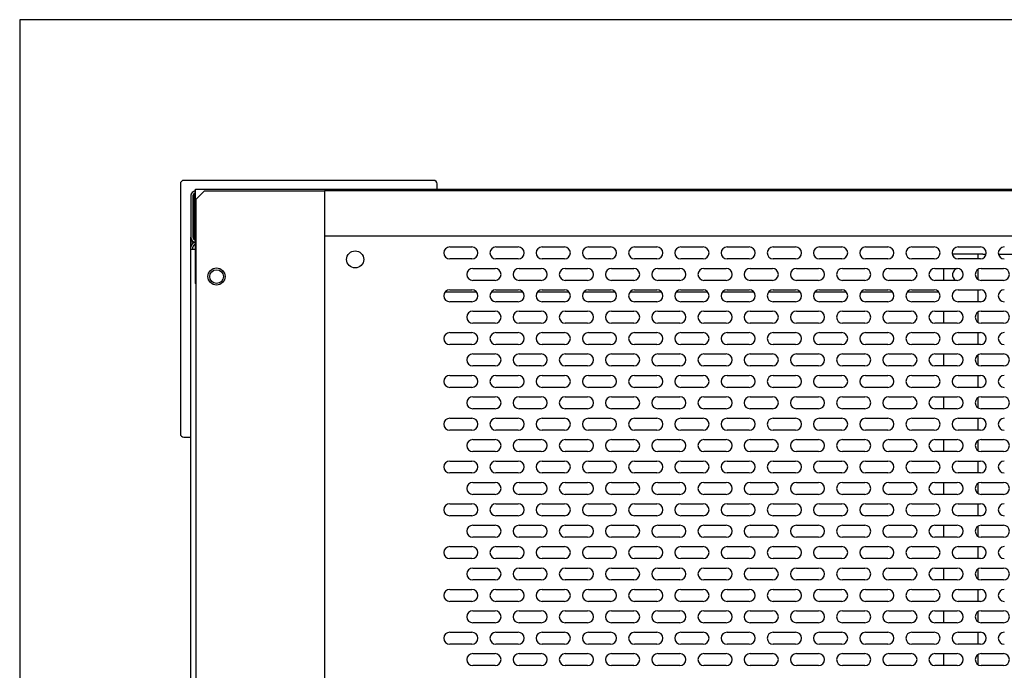
# Model space of a CAD drawing. Units: millimetres. Extents: x 400 to 8330, y 160 to 5780.
# Drawn here: x 2214 to 2790, y 4781 to 5161 of the extents above; entities that cross this region are included whole.
import ezdxf

# ---------------------------------------------------------------- set-up
doc = ezdxf.new("R2010")
doc.units = ezdxf.units.MM
doc.header["$LTSCALE"] = 20

msp = doc.modelspace()

# ---------------------------------------------------------------- linework, layer by layer
at = {"color": 7, "linetype": 'Continuous', "lineweight": 25}
for p, q in [((3364.32, 5161.08), (2214.32, 5161.08)), ((2214.32, 5161.08), (2214.32, 4401.08)), ((2308.18, 5065.23), (2308.18, 4919.23)), ((2456.18, 5067.23), (2310.18, 5067.23)), ((2458.18, 5062.08), (2458.18, 5065.23)), ((2314.44, 5059.01), (2314.32, 5059.01)), ((2314.32, 5059.01), (2314.32, 5058.18)), ((2314.32, 5058.18), (2314.32, 5033.98)), ((2315.52, 5058.18), (2315.52, 5033.98)), ((2316.32, 5059.01), (2315.74, 5059.01)), ((2316.32, 5056.01), (2316.32, 5059.01)), ((2316.39, 5061.08), (2316.39, 5060.96)), ((2317.12, 5061.08), (2316.39, 5061.08)), ((2316.39, 5059.67), (2316.39, 5056.38)), ((2317.12, 5059.28), (2317.12, 5062.08)), ((2317.12, 5062.08), (3261.52, 5062.08)), ((2317.12, 5007.08), (2317.12, 5059.28)), ((2322.32, 5061.08), (2317.32, 5056.08)), ((2322.32, 5061.08), (2392.32, 5061.08)), ((2392.32, 5061.08), (2392.32, 5058.18)), ((3186.32, 5061.08), (2392.32, 5061.08)), ((2392.32, 5058.18), (2392.32, 5037.48)), ((2315.52, 5056.01), (2316.32, 5056.01)), ((2316.32, 5032.54), (2316.32, 5056.01)), ((2316.39, 5056.38), (2316.39, 5036.08)), ((2317.32, 5056.08), (2317.32, 4506.08)), ((2314.32, 5031.08), (2314.32, 5033.98)), ((2316.39, 5036.08), (2317.12, 5036.08)), ((2392.32, 5037.48), (2392.32, 5034.58)), ((3186.32, 5034.58), (2392.32, 5034.58)), ((2392.32, 5034.58), (2392.32, 4527.58)), ((2316.32, 5031.08), (2314.32, 5031.08)), ((2314.32, 5028.18), (2314.32, 5031.08)), ((2314.32, 5027.08), (2314.32, 5028.18)), ((2315.52, 5027.08), (2315.52, 5028.18)), ((2316.32, 5031.08), (2316.32, 5031.23)), ((2317.12, 5031.08), (2316.32, 5031.08)), ((2465.57, 5028.33), (2478.57, 5028.33)), ((2492.57, 5028.33), (2505.57, 5028.33)), ((2519.57, 5028.33), (2532.57, 5028.33)), ((2546.57, 5028.33), (2559.57, 5028.33)), ((2573.57, 5028.33), (2586.57, 5028.33)), ((2600.57, 5028.33), (2613.57, 5028.33)), ((2627.57, 5028.33), (2640.57, 5028.33)), ((2654.57, 5028.33), (2667.57, 5028.33)), ((2681.57, 5028.33), (2694.57, 5028.33)), ((2708.57, 5028.33), (2721.57, 5028.33)), ((2735.57, 5028.33), (2748.57, 5028.33)), ((2762.57, 5028.33), (2775.57, 5028.33)), ((2314.32, 4503.98), (2314.32, 5027.08)), ((2314.32, 5027.08), (2317.12, 5027.08)), ((2759.32, 5024.08), (2759.19, 5023.95)), ((2772.52, 5024.08), (2759.32, 5024.08)), ((2774.32, 5024.08), (2772.52, 5024.08)), ((2774.32, 5021.33), (2774.32, 5024.08)), ((2777.12, 5024.08), (2774.32, 5024.08)), ((2777.12, 5024.08), (2778.99, 5024.08)), ((2786.15, 5024.08), (2801.52, 5024.08)), ((2478.57, 5021.33), (2465.57, 5021.33)), ((2505.57, 5021.33), (2492.57, 5021.33)), ((2532.57, 5021.33), (2519.57, 5021.33)), ((2559.57, 5021.33), (2546.57, 5021.33)), ((2586.57, 5021.33), (2573.57, 5021.33)), ((2613.57, 5021.33), (2600.57, 5021.33)), ((2640.57, 5021.33), (2627.57, 5021.33)), ((2667.57, 5021.33), (2654.57, 5021.33)), ((2694.57, 5021.33), (2681.57, 5021.33)), ((2721.57, 5021.33), (2708.57, 5021.33)), ((2748.57, 5021.33), (2735.57, 5021.33)), ((2775.57, 5021.33), (2762.57, 5021.33)), ((2479.07, 5015.83), (2492.07, 5015.83)), ((2506.07, 5015.83), (2519.07, 5015.83)), ((2533.07, 5015.83), (2546.07, 5015.83)), ((2560.07, 5015.83), (2573.07, 5015.83)), ((2587.07, 5015.83), (2600.07, 5015.83)), ((2614.07, 5015.83), (2627.07, 5015.83)), ((2641.07, 5015.83), (2654.07, 5015.83)), ((2668.07, 5015.83), (2681.07, 5015.83)), ((2695.07, 5015.83), (2708.07, 5015.83)), ((2722.07, 5015.83), (2735.07, 5015.83)), ((2749.07, 5015.83), (2762.07, 5015.83)), ((2754.32, 5008.83), (2754.32, 5015.83)), ((2774.32, 5009.3), (2774.32, 5015.36)), ((2776.07, 5015.83), (2789.07, 5015.83)), ((2317.12, 5007.08), (2317.32, 5006.88)), ((2492.07, 5008.83), (2479.07, 5008.83)), ((2519.07, 5008.83), (2506.07, 5008.83)), ((2546.07, 5008.83), (2533.07, 5008.83)), ((2573.07, 5008.83), (2560.07, 5008.83)), ((2600.07, 5008.83), (2587.07, 5008.83)), ((2627.07, 5008.83), (2614.07, 5008.83)), ((2654.07, 5008.83), (2641.07, 5008.83)), ((2681.07, 5008.83), (2668.07, 5008.83)), ((2708.07, 5008.83), (2695.07, 5008.83)), ((2735.07, 5008.83), (2722.07, 5008.83)), ((2762.07, 5008.83), (2749.07, 5008.83)), ((2789.07, 5008.83), (2776.07, 5008.83)), ((2462.89, 5002.08), (2481.25, 5002.08)), ((2465.57, 5003.33), (2478.57, 5003.33)), ((2489.89, 5002.08), (2508.25, 5002.08)), ((2492.57, 5003.33), (2505.57, 5003.33)), ((2516.89, 5002.08), (2535.25, 5002.08)), ((2519.57, 5003.33), (2532.57, 5003.33)), ((2543.89, 5002.08), (2562.25, 5002.08)), ((2546.57, 5003.33), (2559.57, 5003.33)), ((2570.89, 5002.08), (2589.25, 5002.08)), ((2573.57, 5003.33), (2586.57, 5003.33)), ((2597.89, 5002.08), (2616.25, 5002.08)), ((2600.57, 5003.33), (2613.57, 5003.33)), ((2624.89, 5002.08), (2643.25, 5002.08)), ((2627.57, 5003.33), (2640.57, 5003.33)), ((2651.89, 5002.08), (2670.25, 5002.08)), ((2654.57, 5003.33), (2667.57, 5003.33)), ((2678.89, 5002.08), (2697.25, 5002.08)), ((2681.57, 5003.33), (2694.57, 5003.33)), ((2705.89, 5002.08), (2724.25, 5002.08)), ((2708.57, 5003.33), (2721.57, 5003.33)), ((2732.89, 5002.08), (2751.25, 5002.08)), ((2735.57, 5003.33), (2748.57, 5003.33)), ((2762.57, 5003.33), (2775.57, 5003.33)), ((2774.32, 4996.33), (2774.32, 5003.33)), ((2478.57, 4996.33), (2465.57, 4996.33)), ((2505.57, 4996.33), (2492.57, 4996.33)), ((2532.57, 4996.33), (2519.57, 4996.33)), ((2559.57, 4996.33), (2546.57, 4996.33)), ((2586.57, 4996.33), (2573.57, 4996.33)), ((2613.57, 4996.33), (2600.57, 4996.33)), ((2640.57, 4996.33), (2627.57, 4996.33)), ((2667.57, 4996.33), (2654.57, 4996.33)), ((2694.57, 4996.33), (2681.57, 4996.33)), ((2721.57, 4996.33), (2708.57, 4996.33)), ((2748.57, 4996.33), (2735.57, 4996.33)), ((2775.57, 4996.33), (2762.57, 4996.33)), ((2479.07, 4990.83), (2492.07, 4990.83)), ((2506.07, 4990.83), (2519.07, 4990.83)), ((2533.07, 4990.83), (2546.07, 4990.83)), ((2560.07, 4990.83), (2573.07, 4990.83)), ((2587.07, 4990.83), (2600.07, 4990.83)), ((2614.07, 4990.83), (2627.07, 4990.83)), ((2641.07, 4990.83), (2654.07, 4990.83)), ((2668.07, 4990.83), (2681.07, 4990.83)), ((2695.07, 4990.83), (2708.07, 4990.83)), ((2722.07, 4990.83), (2735.07, 4990.83)), ((2749.07, 4990.83), (2762.07, 4990.83)), ((2754.32, 4983.83), (2754.32, 4990.83)), ((2774.32, 4984.3), (2774.32, 4990.36)), ((2776.07, 4990.83), (2789.07, 4990.83)), ((2492.07, 4983.83), (2479.07, 4983.83)), ((2519.07, 4983.83), (2506.07, 4983.83)), ((2546.07, 4983.83), (2533.07, 4983.83)), ((2573.07, 4983.83), (2560.07, 4983.83)), ((2600.07, 4983.83), (2587.07, 4983.83)), ((2627.07, 4983.83), (2614.07, 4983.83)), ((2654.07, 4983.83), (2641.07, 4983.83)), ((2681.07, 4983.83), (2668.07, 4983.83)), ((2708.07, 4983.83), (2695.07, 4983.83)), ((2735.07, 4983.83), (2722.07, 4983.83)), ((2762.07, 4983.83), (2749.07, 4983.83)), ((2789.07, 4983.83), (2776.07, 4983.83)), ((2465.57, 4978.33), (2478.57, 4978.33)), ((2492.57, 4978.33), (2505.57, 4978.33)), ((2519.57, 4978.33), (2532.57, 4978.33)), ((2546.57, 4978.33), (2559.57, 4978.33)), ((2573.57, 4978.33), (2586.57, 4978.33)), ((2600.57, 4978.33), (2613.57, 4978.33)), ((2627.57, 4978.33), (2640.57, 4978.33)), ((2654.57, 4978.33), (2667.57, 4978.33)), ((2681.57, 4978.33), (2694.57, 4978.33)), ((2708.57, 4978.33), (2721.57, 4978.33)), ((2735.57, 4978.33), (2748.57, 4978.33)), ((2762.57, 4978.33), (2775.57, 4978.33)), ((2774.32, 4971.33), (2774.32, 4978.33)), ((2478.57, 4971.33), (2465.57, 4971.33)), ((2505.57, 4971.33), (2492.57, 4971.33)), ((2532.57, 4971.33), (2519.57, 4971.33)), ((2559.57, 4971.33), (2546.57, 4971.33)), ((2586.57, 4971.33), (2573.57, 4971.33)), ((2613.57, 4971.33), (2600.57, 4971.33)), ((2640.57, 4971.33), (2627.57, 4971.33)), ((2667.57, 4971.33), (2654.57, 4971.33)), ((2694.57, 4971.33), (2681.57, 4971.33)), ((2721.57, 4971.33), (2708.57, 4971.33)), ((2748.57, 4971.33), (2735.57, 4971.33)), ((2775.57, 4971.33), (2762.57, 4971.33)), ((2479.07, 4965.83), (2492.07, 4965.83)), ((2506.07, 4965.83), (2519.07, 4965.83)), ((2533.07, 4965.83), (2546.07, 4965.83)), ((2560.07, 4965.83), (2573.07, 4965.83)), ((2587.07, 4965.83), (2600.07, 4965.83)), ((2614.07, 4965.83), (2627.07, 4965.83)), ((2641.07, 4965.83), (2654.07, 4965.83)), ((2668.07, 4965.83), (2681.07, 4965.83)), ((2695.07, 4965.83), (2708.07, 4965.83)), ((2722.07, 4965.83), (2735.07, 4965.83)), ((2749.07, 4965.83), (2762.07, 4965.83)), ((2754.32, 4958.83), (2754.32, 4965.83)), ((2774.32, 4959.3), (2774.32, 4965.36)), ((2776.07, 4965.83), (2789.07, 4965.83)), ((2492.07, 4958.83), (2479.07, 4958.83)), ((2519.07, 4958.83), (2506.07, 4958.83)), ((2546.07, 4958.83), (2533.07, 4958.83)), ((2573.07, 4958.83), (2560.07, 4958.83)), ((2600.07, 4958.83), (2587.07, 4958.83)), ((2627.07, 4958.83), (2614.07, 4958.83)), ((2654.07, 4958.83), (2641.07, 4958.83)), ((2681.07, 4958.83), (2668.07, 4958.83)), ((2708.07, 4958.83), (2695.07, 4958.83)), ((2735.07, 4958.83), (2722.07, 4958.83)), ((2762.07, 4958.83), (2749.07, 4958.83)), ((2789.07, 4958.83), (2776.07, 4958.83)), ((2465.57, 4953.33), (2478.57, 4953.33)), ((2492.57, 4953.33), (2505.57, 4953.33)), ((2519.57, 4953.33), (2532.57, 4953.33)), ((2546.57, 4953.33), (2559.57, 4953.33)), ((2573.57, 4953.33), (2586.57, 4953.33)), ((2600.57, 4953.33), (2613.57, 4953.33)), ((2627.57, 4953.33), (2640.57, 4953.33)), ((2654.57, 4953.33), (2667.57, 4953.33)), ((2681.57, 4953.33), (2694.57, 4953.33)), ((2708.57, 4953.33), (2721.57, 4953.33)), ((2735.57, 4953.33), (2748.57, 4953.33)), ((2762.57, 4953.33), (2775.57, 4953.33)), ((2774.32, 4946.33), (2774.32, 4953.33)), ((2478.57, 4946.33), (2465.57, 4946.33)), ((2505.57, 4946.33), (2492.57, 4946.33)), ((2532.57, 4946.33), (2519.57, 4946.33)), ((2559.57, 4946.33), (2546.57, 4946.33)), ((2586.57, 4946.33), (2573.57, 4946.33)), ((2613.57, 4946.33), (2600.57, 4946.33)), ((2640.57, 4946.33), (2627.57, 4946.33)), ((2667.57, 4946.33), (2654.57, 4946.33)), ((2694.57, 4946.33), (2681.57, 4946.33)), ((2721.57, 4946.33), (2708.57, 4946.33)), ((2748.57, 4946.33), (2735.57, 4946.33)), ((2775.57, 4946.33), (2762.57, 4946.33)), ((2479.07, 4940.83), (2492.07, 4940.83)), ((2506.07, 4940.83), (2519.07, 4940.83)), ((2533.07, 4940.83), (2546.07, 4940.83)), ((2560.07, 4940.83), (2573.07, 4940.83)), ((2587.07, 4940.83), (2600.07, 4940.83)), ((2614.07, 4940.83), (2627.07, 4940.83)), ((2641.07, 4940.83), (2654.07, 4940.83)), ((2668.07, 4940.83), (2681.07, 4940.83)), ((2695.07, 4940.83), (2708.07, 4940.83)), ((2722.07, 4940.83), (2735.07, 4940.83)), ((2749.07, 4940.83), (2762.07, 4940.83)), ((2754.32, 4933.83), (2754.32, 4940.83)), ((2774.32, 4934.3), (2774.32, 4940.36)), ((2776.07, 4940.83), (2789.07, 4940.83)), ((2492.07, 4933.83), (2479.07, 4933.83)), ((2519.07, 4933.83), (2506.07, 4933.83)), ((2546.07, 4933.83), (2533.07, 4933.83)), ((2573.07, 4933.83), (2560.07, 4933.83)), ((2600.07, 4933.83), (2587.07, 4933.83)), ((2627.07, 4933.83), (2614.07, 4933.83)), ((2654.07, 4933.83), (2641.07, 4933.83)), ((2681.07, 4933.83), (2668.07, 4933.83)), ((2708.07, 4933.83), (2695.07, 4933.83)), ((2735.07, 4933.83), (2722.07, 4933.83)), ((2762.07, 4933.83), (2749.07, 4933.83)), ((2789.07, 4933.83), (2776.07, 4933.83)), ((2465.57, 4928.33), (2478.57, 4928.33)), ((2492.57, 4928.33), (2505.57, 4928.33)), ((2519.57, 4928.33), (2532.57, 4928.33)), ((2546.57, 4928.33), (2559.57, 4928.33)), ((2573.57, 4928.33), (2586.57, 4928.33)), ((2600.57, 4928.33), (2613.57, 4928.33)), ((2627.57, 4928.33), (2640.57, 4928.33)), ((2654.57, 4928.33), (2667.57, 4928.33)), ((2681.57, 4928.33), (2694.57, 4928.33)), ((2708.57, 4928.33), (2721.57, 4928.33)), ((2735.57, 4928.33), (2748.57, 4928.33)), ((2762.57, 4928.33), (2775.57, 4928.33)), ((2774.32, 4921.33), (2774.32, 4928.33)), ((2478.57, 4921.33), (2465.57, 4921.33)), ((2505.57, 4921.33), (2492.57, 4921.33)), ((2532.57, 4921.33), (2519.57, 4921.33)), ((2559.57, 4921.33), (2546.57, 4921.33)), ((2586.57, 4921.33), (2573.57, 4921.33)), ((2613.57, 4921.33), (2600.57, 4921.33)), ((2640.57, 4921.33), (2627.57, 4921.33)), ((2667.57, 4921.33), (2654.57, 4921.33)), ((2694.57, 4921.33), (2681.57, 4921.33)), ((2721.57, 4921.33), (2708.57, 4921.33)), ((2748.57, 4921.33), (2735.57, 4921.33)), ((2775.57, 4921.33), (2762.57, 4921.33)), ((2310.18, 4917.23), (2314.32, 4917.23)), ((2479.07, 4915.83), (2492.07, 4915.83)), ((2506.07, 4915.83), (2519.07, 4915.83)), ((2533.07, 4915.83), (2546.07, 4915.83)), ((2560.07, 4915.83), (2573.07, 4915.83)), ((2587.07, 4915.83), (2600.07, 4915.83)), ((2614.07, 4915.83), (2627.07, 4915.83)), ((2641.07, 4915.83), (2654.07, 4915.83)), ((2668.07, 4915.83), (2681.07, 4915.83)), ((2695.07, 4915.83), (2708.07, 4915.83)), ((2722.07, 4915.83), (2735.07, 4915.83)), ((2749.07, 4915.83), (2762.07, 4915.83)), ((2754.32, 4908.83), (2754.32, 4915.83)), ((2774.32, 4909.3), (2774.32, 4915.36)), ((2776.07, 4915.83), (2789.07, 4915.83)), ((2492.07, 4908.83), (2479.07, 4908.83)), ((2519.07, 4908.83), (2506.07, 4908.83)), ((2546.07, 4908.83), (2533.07, 4908.83)), ((2573.07, 4908.83), (2560.07, 4908.83)), ((2600.07, 4908.83), (2587.07, 4908.83)), ((2627.07, 4908.83), (2614.07, 4908.83)), ((2654.07, 4908.83), (2641.07, 4908.83)), ((2681.07, 4908.83), (2668.07, 4908.83)), ((2708.07, 4908.83), (2695.07, 4908.83)), ((2735.07, 4908.83), (2722.07, 4908.83)), ((2762.07, 4908.83), (2749.07, 4908.83)), ((2789.07, 4908.83), (2776.07, 4908.83)), ((2465.57, 4903.33), (2478.57, 4903.33)), ((2492.57, 4903.33), (2505.57, 4903.33)), ((2519.57, 4903.33), (2532.57, 4903.33)), ((2546.57, 4903.33), (2559.57, 4903.33)), ((2573.57, 4903.33), (2586.57, 4903.33)), ((2600.57, 4903.33), (2613.57, 4903.33)), ((2627.57, 4903.33), (2640.57, 4903.33)), ((2654.57, 4903.33), (2667.57, 4903.33)), ((2681.57, 4903.33), (2694.57, 4903.33)), ((2708.57, 4903.33), (2721.57, 4903.33)), ((2735.57, 4903.33), (2748.57, 4903.33)), ((2762.57, 4903.33), (2775.57, 4903.33)), ((2774.32, 4896.33), (2774.32, 4903.33)), ((2478.57, 4896.33), (2465.57, 4896.33)), ((2505.57, 4896.33), (2492.57, 4896.33)), ((2532.57, 4896.33), (2519.57, 4896.33)), ((2559.57, 4896.33), (2546.57, 4896.33)), ((2586.57, 4896.33), (2573.57, 4896.33)), ((2613.57, 4896.33), (2600.57, 4896.33)), ((2640.57, 4896.33), (2627.57, 4896.33)), ((2667.57, 4896.33), (2654.57, 4896.33)), ((2694.57, 4896.33), (2681.57, 4896.33)), ((2721.57, 4896.33), (2708.57, 4896.33)), ((2748.57, 4896.33), (2735.57, 4896.33)), ((2775.57, 4896.33), (2762.57, 4896.33)), ((2479.07, 4890.83), (2492.07, 4890.83)), ((2506.07, 4890.83), (2519.07, 4890.83)), ((2533.07, 4890.83), (2546.07, 4890.83)), ((2560.07, 4890.83), (2573.07, 4890.83)), ((2587.07, 4890.83), (2600.07, 4890.83)), ((2614.07, 4890.83), (2627.07, 4890.83)), ((2641.07, 4890.83), (2654.07, 4890.83)), ((2668.07, 4890.83), (2681.07, 4890.83)), ((2695.07, 4890.83), (2708.07, 4890.83)), ((2722.07, 4890.83), (2735.07, 4890.83)), ((2749.07, 4890.83), (2762.07, 4890.83)), ((2754.32, 4883.83), (2754.32, 4890.83)), ((2774.32, 4884.3), (2774.32, 4890.36)), ((2776.07, 4890.83), (2789.07, 4890.83)), ((2465.57, 4878.33), (2478.57, 4878.33)), ((2492.07, 4883.83), (2479.07, 4883.83)), ((2492.57, 4878.33), (2505.57, 4878.33)), ((2519.07, 4883.83), (2506.07, 4883.83)), ((2519.57, 4878.33), (2532.57, 4878.33)), ((2546.07, 4883.83), (2533.07, 4883.83)), ((2546.57, 4878.33), (2559.57, 4878.33)), ((2573.07, 4883.83), (2560.07, 4883.83)), ((2573.57, 4878.33), (2586.57, 4878.33)), ((2600.07, 4883.83), (2587.07, 4883.83)), ((2600.57, 4878.33), (2613.57, 4878.33)), ((2627.07, 4883.83), (2614.07, 4883.83)), ((2627.57, 4878.33), (2640.57, 4878.33)), ((2654.07, 4883.83), (2641.07, 4883.83)), ((2654.57, 4878.33), (2667.57, 4878.33)), ((2681.07, 4883.83), (2668.07, 4883.83)), ((2681.57, 4878.33), (2694.57, 4878.33)), ((2708.07, 4883.83), (2695.07, 4883.83)), ((2708.57, 4878.33), (2721.57, 4878.33)), ((2735.07, 4883.83), (2722.07, 4883.83)), ((2735.57, 4878.33), (2748.57, 4878.33)), ((2762.07, 4883.83), (2749.07, 4883.83)), ((2762.57, 4878.33), (2775.57, 4878.33)), ((2774.32, 4871.33), (2774.32, 4878.33)), ((2789.07, 4883.83), (2776.07, 4883.83)), ((2478.57, 4871.33), (2465.57, 4871.33)), ((2505.57, 4871.33), (2492.57, 4871.33)), ((2532.57, 4871.33), (2519.57, 4871.33)), ((2559.57, 4871.33), (2546.57, 4871.33)), ((2586.57, 4871.33), (2573.57, 4871.33)), ((2613.57, 4871.33), (2600.57, 4871.33)), ((2640.57, 4871.33), (2627.57, 4871.33)), ((2667.57, 4871.33), (2654.57, 4871.33)), ((2694.57, 4871.33), (2681.57, 4871.33)), ((2721.57, 4871.33), (2708.57, 4871.33)), ((2748.57, 4871.33), (2735.57, 4871.33)), ((2775.57, 4871.33), (2762.57, 4871.33)), ((2479.07, 4865.83), (2492.07, 4865.83)), ((2506.07, 4865.83), (2519.07, 4865.83)), ((2533.07, 4865.83), (2546.07, 4865.83)), ((2560.07, 4865.83), (2573.07, 4865.83)), ((2587.07, 4865.83), (2600.07, 4865.83)), ((2614.07, 4865.83), (2627.07, 4865.83)), ((2641.07, 4865.83), (2654.07, 4865.83)), ((2668.07, 4865.83), (2681.07, 4865.83)), ((2695.07, 4865.83), (2708.07, 4865.83)), ((2722.07, 4865.83), (2735.07, 4865.83)), ((2749.07, 4865.83), (2762.07, 4865.83)), ((2754.32, 4858.83), (2754.32, 4865.83)), ((2774.32, 4859.3), (2774.32, 4865.36)), ((2776.07, 4865.83), (2789.07, 4865.83)), ((2492.07, 4858.83), (2479.07, 4858.83)), ((2519.07, 4858.83), (2506.07, 4858.83)), ((2546.07, 4858.83), (2533.07, 4858.83)), ((2573.07, 4858.83), (2560.07, 4858.83)), ((2600.07, 4858.83), (2587.07, 4858.83)), ((2627.07, 4858.83), (2614.07, 4858.83)), ((2654.07, 4858.83), (2641.07, 4858.83)), ((2681.07, 4858.83), (2668.07, 4858.83)), ((2708.07, 4858.83), (2695.07, 4858.83)), ((2735.07, 4858.83), (2722.07, 4858.83)), ((2762.07, 4858.83), (2749.07, 4858.83)), ((2789.07, 4858.83), (2776.07, 4858.83)), ((2465.57, 4853.33), (2478.57, 4853.33)), ((2492.57, 4853.33), (2505.57, 4853.33)), ((2519.57, 4853.33), (2532.57, 4853.33)), ((2546.57, 4853.33), (2559.57, 4853.33)), ((2573.57, 4853.33), (2586.57, 4853.33)), ((2600.57, 4853.33), (2613.57, 4853.33)), ((2627.57, 4853.33), (2640.57, 4853.33)), ((2654.57, 4853.33), (2667.57, 4853.33)), ((2681.57, 4853.33), (2694.57, 4853.33)), ((2708.57, 4853.33), (2721.57, 4853.33)), ((2735.57, 4853.33), (2748.57, 4853.33)), ((2762.57, 4853.33), (2775.57, 4853.33)), ((2774.32, 4846.33), (2774.32, 4853.33)), ((2478.57, 4846.33), (2465.57, 4846.33)), ((2505.57, 4846.33), (2492.57, 4846.33)), ((2532.57, 4846.33), (2519.57, 4846.33)), ((2559.57, 4846.33), (2546.57, 4846.33)), ((2586.57, 4846.33), (2573.57, 4846.33)), ((2613.57, 4846.33), (2600.57, 4846.33)), ((2640.57, 4846.33), (2627.57, 4846.33)), ((2667.57, 4846.33), (2654.57, 4846.33)), ((2694.57, 4846.33), (2681.57, 4846.33)), ((2721.57, 4846.33), (2708.57, 4846.33)), ((2748.57, 4846.33), (2735.57, 4846.33)), ((2775.57, 4846.33), (2762.57, 4846.33)), ((2479.07, 4840.83), (2492.07, 4840.83)), ((2506.07, 4840.83), (2519.07, 4840.83)), ((2533.07, 4840.83), (2546.07, 4840.83)), ((2560.07, 4840.83), (2573.07, 4840.83)), ((2587.07, 4840.83), (2600.07, 4840.83)), ((2614.07, 4840.83), (2627.07, 4840.83)), ((2641.07, 4840.83), (2654.07, 4840.83)), ((2668.07, 4840.83), (2681.07, 4840.83)), ((2695.07, 4840.83), (2708.07, 4840.83)), ((2722.07, 4840.83), (2735.07, 4840.83)), ((2749.07, 4840.83), (2762.07, 4840.83)), ((2754.32, 4833.83), (2754.32, 4840.83)), ((2774.32, 4834.3), (2774.32, 4840.36)), ((2776.07, 4840.83), (2789.07, 4840.83)), ((2492.07, 4833.83), (2479.07, 4833.83)), ((2519.07, 4833.83), (2506.07, 4833.83)), ((2546.07, 4833.83), (2533.07, 4833.83)), ((2573.07, 4833.83), (2560.07, 4833.83)), ((2600.07, 4833.83), (2587.07, 4833.83)), ((2627.07, 4833.83), (2614.07, 4833.83)), ((2654.07, 4833.83), (2641.07, 4833.83)), ((2681.07, 4833.83), (2668.07, 4833.83)), ((2708.07, 4833.83), (2695.07, 4833.83)), ((2735.07, 4833.83), (2722.07, 4833.83)), ((2762.07, 4833.83), (2749.07, 4833.83)), ((2789.07, 4833.83), (2776.07, 4833.83)), ((2465.57, 4828.33), (2478.57, 4828.33)), ((2492.57, 4828.33), (2505.57, 4828.33)), ((2519.57, 4828.33), (2532.57, 4828.33)), ((2546.57, 4828.33), (2559.57, 4828.33)), ((2573.57, 4828.33), (2586.57, 4828.33)), ((2600.57, 4828.33), (2613.57, 4828.33)), ((2627.57, 4828.33), (2640.57, 4828.33)), ((2654.57, 4828.33), (2667.57, 4828.33)), ((2681.57, 4828.33), (2694.57, 4828.33)), ((2708.57, 4828.33), (2721.57, 4828.33)), ((2735.57, 4828.33), (2748.57, 4828.33)), ((2762.57, 4828.33), (2775.57, 4828.33)), ((2774.32, 4821.33), (2774.32, 4828.33)), ((2478.57, 4821.33), (2465.57, 4821.33)), ((2505.57, 4821.33), (2492.57, 4821.33)), ((2532.57, 4821.33), (2519.57, 4821.33)), ((2559.57, 4821.33), (2546.57, 4821.33)), ((2586.57, 4821.33), (2573.57, 4821.33)), ((2613.57, 4821.33), (2600.57, 4821.33)), ((2640.57, 4821.33), (2627.57, 4821.33)), ((2667.57, 4821.33), (2654.57, 4821.33)), ((2694.57, 4821.33), (2681.57, 4821.33)), ((2721.57, 4821.33), (2708.57, 4821.33)), ((2748.57, 4821.33), (2735.57, 4821.33)), ((2775.57, 4821.33), (2762.57, 4821.33)), ((2479.07, 4815.83), (2492.07, 4815.83)), ((2506.07, 4815.83), (2519.07, 4815.83)), ((2533.07, 4815.83), (2546.07, 4815.83)), ((2560.07, 4815.83), (2573.07, 4815.83)), ((2587.07, 4815.83), (2600.07, 4815.83)), ((2614.07, 4815.83), (2627.07, 4815.83)), ((2641.07, 4815.83), (2654.07, 4815.83)), ((2668.07, 4815.83), (2681.07, 4815.83)), ((2695.07, 4815.83), (2708.07, 4815.83)), ((2722.07, 4815.83), (2735.07, 4815.83)), ((2749.07, 4815.83), (2762.07, 4815.83)), ((2754.32, 4808.83), (2754.32, 4815.83)), ((2774.32, 4809.3), (2774.32, 4815.36)), ((2776.07, 4815.83), (2789.07, 4815.83)), ((2492.07, 4808.83), (2479.07, 4808.83)), ((2519.07, 4808.83), (2506.07, 4808.83)), ((2546.07, 4808.83), (2533.07, 4808.83)), ((2573.07, 4808.83), (2560.07, 4808.83)), ((2600.07, 4808.83), (2587.07, 4808.83)), ((2627.07, 4808.83), (2614.07, 4808.83)), ((2654.07, 4808.83), (2641.07, 4808.83)), ((2681.07, 4808.83), (2668.07, 4808.83)), ((2708.07, 4808.83), (2695.07, 4808.83)), ((2735.07, 4808.83), (2722.07, 4808.83)), ((2762.07, 4808.83), (2749.07, 4808.83)), ((2789.07, 4808.83), (2776.07, 4808.83)), ((2465.57, 4803.33), (2478.57, 4803.33)), ((2492.57, 4803.33), (2505.57, 4803.33)), ((2519.57, 4803.33), (2532.57, 4803.33)), ((2546.57, 4803.33), (2559.57, 4803.33)), ((2573.57, 4803.33), (2586.57, 4803.33)), ((2600.57, 4803.33), (2613.57, 4803.33)), ((2627.57, 4803.33), (2640.57, 4803.33)), ((2654.57, 4803.33), (2667.57, 4803.33)), ((2681.57, 4803.33), (2694.57, 4803.33)), ((2708.57, 4803.33), (2721.57, 4803.33)), ((2735.57, 4803.33), (2748.57, 4803.33)), ((2762.57, 4803.33), (2775.57, 4803.33)), ((2774.32, 4796.33), (2774.32, 4803.33)), ((2478.57, 4796.33), (2465.57, 4796.33)), ((2505.57, 4796.33), (2492.57, 4796.33)), ((2532.57, 4796.33), (2519.57, 4796.33)), ((2559.57, 4796.33), (2546.57, 4796.33)), ((2586.57, 4796.33), (2573.57, 4796.33)), ((2613.57, 4796.33), (2600.57, 4796.33)), ((2640.57, 4796.33), (2627.57, 4796.33)), ((2667.57, 4796.33), (2654.57, 4796.33)), ((2694.57, 4796.33), (2681.57, 4796.33)), ((2721.57, 4796.33), (2708.57, 4796.33)), ((2748.57, 4796.33), (2735.57, 4796.33)), ((2775.57, 4796.33), (2762.57, 4796.33)), ((2479.07, 4790.83), (2492.07, 4790.83)), ((2506.07, 4790.83), (2519.07, 4790.83)), ((2533.07, 4790.83), (2546.07, 4790.83)), ((2560.07, 4790.83), (2573.07, 4790.83)), ((2587.07, 4790.83), (2600.07, 4790.83)), ((2614.07, 4790.83), (2627.07, 4790.83)), ((2641.07, 4790.83), (2654.07, 4790.83)), ((2668.07, 4790.83), (2681.07, 4790.83)), ((2695.07, 4790.83), (2708.07, 4790.83)), ((2722.07, 4790.83), (2735.07, 4790.83)), ((2749.07, 4790.83), (2762.07, 4790.83)), ((2754.32, 4783.83), (2754.32, 4790.83)), ((2774.32, 4784.3), (2774.32, 4790.36)), ((2776.07, 4790.83), (2789.07, 4790.83)), ((2492.07, 4783.83), (2479.07, 4783.83)), ((2519.07, 4783.83), (2506.07, 4783.83)), ((2546.07, 4783.83), (2533.07, 4783.83)), ((2573.07, 4783.83), (2560.07, 4783.83)), ((2600.07, 4783.83), (2587.07, 4783.83)), ((2627.07, 4783.83), (2614.07, 4783.83)), ((2654.07, 4783.83), (2641.07, 4783.83)), ((2681.07, 4783.83), (2668.07, 4783.83)), ((2708.07, 4783.83), (2695.07, 4783.83)), ((2735.07, 4783.83), (2722.07, 4783.83)), ((2762.07, 4783.83), (2749.07, 4783.83)), ((2789.07, 4783.83), (2776.07, 4783.83))]:
    msp.add_line(p, q, dxfattribs=at)
for centre, radius in [((2410.32, 5021.08), 5), ((2329.32, 5011.08), 5), ((2329.32, 5011.08), 4)]:
    msp.add_circle(centre, radius, dxfattribs=at)
for centre, radius, start, end in [((2310.18, 5065.23), 2, 90, 180), ((2456.18, 5065.23), 2, 0, 90), ((2317.22, 5058.18), 2.9, 91.97611, 180), ((2317.22, 5058.18), 1.7, 93.37229, 180), ((2317.22, 5033.98), 2.9, 180, 268.02389), ((2317.22, 5033.98), 1.7, 180, 266.62771), ((2317.22, 5028.18), 2.9, 91.97611, 180), ((2317.22, 5028.18), 1.7, 93.37229, 180), ((2465.57, 5024.83), 3.5, 90, 270), ((2478.57, 5024.83), 3.5, 270, 90), ((2492.57, 5024.83), 3.5, 90, 270), ((2505.57, 5024.83), 3.5, 270, 90), ((2519.57, 5024.83), 3.5, 90, 270), ((2532.57, 5024.83), 3.5, 270, 90), ((2546.57, 5024.83), 3.5, 90, 270), ((2559.57, 5024.83), 3.5, 270, 90), ((2573.57, 5024.83), 3.5, 90, 270), ((2586.57, 5024.83), 3.5, 270, 90), ((2600.57, 5024.83), 3.5, 90, 270), ((2613.57, 5024.83), 3.5, 270, 90), ((2627.57, 5024.83), 3.5, 90, 270), ((2640.57, 5024.83), 3.5, 270, 90), ((2654.57, 5024.83), 3.5, 90, 270), ((2667.57, 5024.83), 3.5, 270, 90), ((2681.57, 5024.83), 3.5, 90, 270), ((2694.57, 5024.83), 3.5, 270, 90), ((2708.57, 5024.83), 3.5, 90, 270), ((2721.57, 5024.83), 3.5, 270, 90), ((2735.57, 5024.83), 3.5, 90, 270), ((2748.57, 5024.83), 3.5, 270, 90), ((2762.57, 5024.83), 3.5, 90, 270), ((2775.57, 5024.83), 3.5, 270, 90), ((2789.57, 5024.83), 3.5, 90, 270), ((2479.07, 5012.33), 3.5, 90, 270), ((2492.07, 5012.33), 3.5, 270, 90), ((2506.07, 5012.33), 3.5, 90, 270), ((2519.07, 5012.33), 3.5, 270, 90), ((2533.07, 5012.33), 3.5, 90, 270), ((2546.07, 5012.33), 3.5, 270, 90), ((2560.07, 5012.33), 3.5, 90, 270), ((2573.07, 5012.33), 3.5, 270, 90), ((2587.07, 5012.33), 3.5, 90, 270), ((2600.07, 5012.33), 3.5, 270, 90), ((2614.07, 5012.33), 3.5, 90, 270), ((2627.07, 5012.33), 3.5, 270, 90), ((2641.07, 5012.33), 3.5, 90, 270), ((2654.07, 5012.33), 3.5, 270, 90), ((2668.07, 5012.33), 3.5, 90, 270), ((2681.07, 5012.33), 3.5, 270, 90), ((2695.07, 5012.33), 3.5, 90, 270), ((2708.07, 5012.33), 3.5, 270, 90), ((2722.07, 5012.33), 3.5, 90, 270), ((2735.07, 5012.33), 3.5, 270, 90), ((2749.07, 5012.33), 3.5, 90, 270), ((2763.32, 5012.08), 4, 110.36413, 234.34091), ((2762.07, 5012.33), 3.5, 270, 90), ((2776.07, 5012.33), 3.5, 90, 270), ((2789.07, 5012.33), 3.5, 270, 90), ((2465.57, 4999.83), 3.5, 90, 270), ((2478.57, 4999.83), 3.5, 270, 90), ((2492.57, 4999.83), 3.5, 90, 270), ((2505.57, 4999.83), 3.5, 270, 90), ((2519.57, 4999.83), 3.5, 90, 270), ((2532.57, 4999.83), 3.5, 270, 90), ((2546.57, 4999.83), 3.5, 90, 270), ((2559.57, 4999.83), 3.5, 270, 90), ((2573.57, 4999.83), 3.5, 90, 270), ((2586.57, 4999.83), 3.5, 270, 90), ((2600.57, 4999.83), 3.5, 90, 270), ((2613.57, 4999.83), 3.5, 270, 90), ((2627.57, 4999.83), 3.5, 90, 270), ((2640.57, 4999.83), 3.5, 270, 90), ((2654.57, 4999.83), 3.5, 90, 270), ((2667.57, 4999.83), 3.5, 270, 90), ((2681.57, 4999.83), 3.5, 90, 270), ((2694.57, 4999.83), 3.5, 270, 90), ((2708.57, 4999.83), 3.5, 90, 270), ((2721.57, 4999.83), 3.5, 270, 90), ((2735.57, 4999.83), 3.5, 90, 270), ((2748.57, 4999.83), 3.5, 270, 90), ((2762.57, 4999.83), 3.5, 90, 270), ((2775.57, 4999.83), 3.5, 270, 90), ((2789.57, 4999.83), 3.5, 90, 270), ((2479.07, 4987.33), 3.5, 90, 270), ((2492.07, 4987.33), 3.5, 270, 90), ((2506.07, 4987.33), 3.5, 90, 270), ((2519.07, 4987.33), 3.5, 270, 90), ((2533.07, 4987.33), 3.5, 90, 270), ((2546.07, 4987.33), 3.5, 270, 90), ((2560.07, 4987.33), 3.5, 90, 270), ((2573.07, 4987.33), 3.5, 270, 90), ((2587.07, 4987.33), 3.5, 90, 270), ((2600.07, 4987.33), 3.5, 270, 90), ((2614.07, 4987.33), 3.5, 90, 270), ((2627.07, 4987.33), 3.5, 270, 90), ((2641.07, 4987.33), 3.5, 90, 270), ((2654.07, 4987.33), 3.5, 270, 90), ((2668.07, 4987.33), 3.5, 90, 270), ((2681.07, 4987.33), 3.5, 270, 90), ((2695.07, 4987.33), 3.5, 90, 270), ((2708.07, 4987.33), 3.5, 270, 90), ((2722.07, 4987.33), 3.5, 90, 270), ((2735.07, 4987.33), 3.5, 270, 90), ((2749.07, 4987.33), 3.5, 90, 270), ((2762.07, 4987.33), 3.5, 270, 90), ((2776.07, 4987.33), 3.5, 90, 270), ((2789.07, 4987.33), 3.5, 270, 90), ((2465.57, 4974.83), 3.5, 90, 270), ((2478.57, 4974.83), 3.5, 270, 90), ((2492.57, 4974.83), 3.5, 90, 270), ((2505.57, 4974.83), 3.5, 270, 90), ((2519.57, 4974.83), 3.5, 90, 270), ((2532.57, 4974.83), 3.5, 270, 90), ((2546.57, 4974.83), 3.5, 90, 270), ((2559.57, 4974.83), 3.5, 270, 90), ((2573.57, 4974.83), 3.5, 90, 270), ((2586.57, 4974.83), 3.5, 270, 90), ((2600.57, 4974.83), 3.5, 90, 270), ((2613.57, 4974.83), 3.5, 270, 90), ((2627.57, 4974.83), 3.5, 90, 270), ((2640.57, 4974.83), 3.5, 270, 90), ((2654.57, 4974.83), 3.5, 90, 270), ((2667.57, 4974.83), 3.5, 270, 90), ((2681.57, 4974.83), 3.5, 90, 270), ((2694.57, 4974.83), 3.5, 270, 90), ((2708.57, 4974.83), 3.5, 90, 270), ((2721.57, 4974.83), 3.5, 270, 90), ((2735.57, 4974.83), 3.5, 90, 270), ((2748.57, 4974.83), 3.5, 270, 90), ((2762.57, 4974.83), 3.5, 90, 270), ((2775.57, 4974.83), 3.5, 270, 90), ((2789.57, 4974.83), 3.5, 90, 270), ((2479.07, 4962.33), 3.5, 90, 270), ((2492.07, 4962.33), 3.5, 270, 90), ((2506.07, 4962.33), 3.5, 90, 270), ((2519.07, 4962.33), 3.5, 270, 90), ((2533.07, 4962.33), 3.5, 90, 270), ((2546.07, 4962.33), 3.5, 270, 90), ((2560.07, 4962.33), 3.5, 90, 270), ((2573.07, 4962.33), 3.5, 270, 90), ((2587.07, 4962.33), 3.5, 90, 270), ((2600.07, 4962.33), 3.5, 270, 90), ((2614.07, 4962.33), 3.5, 90, 270), ((2627.07, 4962.33), 3.5, 270, 90), ((2641.07, 4962.33), 3.5, 90, 270), ((2654.07, 4962.33), 3.5, 270, 90), ((2668.07, 4962.33), 3.5, 90, 270), ((2681.07, 4962.33), 3.5, 270, 90), ((2695.07, 4962.33), 3.5, 90, 270), ((2708.07, 4962.33), 3.5, 270, 90), ((2722.07, 4962.33), 3.5, 90, 270), ((2735.07, 4962.33), 3.5, 270, 90), ((2749.07, 4962.33), 3.5, 90, 270), ((2762.07, 4962.33), 3.5, 270, 90), ((2776.07, 4962.33), 3.5, 90, 270), ((2789.07, 4962.33), 3.5, 270, 90), ((2465.57, 4949.83), 3.5, 90, 270), ((2478.57, 4949.83), 3.5, 270, 90), ((2492.57, 4949.83), 3.5, 90, 270), ((2505.57, 4949.83), 3.5, 270, 90), ((2519.57, 4949.83), 3.5, 90, 270), ((2532.57, 4949.83), 3.5, 270, 90), ((2546.57, 4949.83), 3.5, 90, 270), ((2559.57, 4949.83), 3.5, 270, 90), ((2573.57, 4949.83), 3.5, 90, 270), ((2586.57, 4949.83), 3.5, 270, 90), ((2600.57, 4949.83), 3.5, 90, 270), ((2613.57, 4949.83), 3.5, 270, 90), ((2627.57, 4949.83), 3.5, 90, 270), ((2640.57, 4949.83), 3.5, 270, 90), ((2654.57, 4949.83), 3.5, 90, 270), ((2667.57, 4949.83), 3.5, 270, 90), ((2681.57, 4949.83), 3.5, 90, 270), ((2694.57, 4949.83), 3.5, 270, 90), ((2708.57, 4949.83), 3.5, 90, 270), ((2721.57, 4949.83), 3.5, 270, 90), ((2735.57, 4949.83), 3.5, 90, 270), ((2748.57, 4949.83), 3.5, 270, 90), ((2762.57, 4949.83), 3.5, 90, 270), ((2775.57, 4949.83), 3.5, 270, 90), ((2789.57, 4949.83), 3.5, 90, 270), ((2479.07, 4937.33), 3.5, 90, 270), ((2492.07, 4937.33), 3.5, 270, 90), ((2506.07, 4937.33), 3.5, 90, 270), ((2519.07, 4937.33), 3.5, 270, 90), ((2533.07, 4937.33), 3.5, 90, 270), ((2546.07, 4937.33), 3.5, 270, 90), ((2560.07, 4937.33), 3.5, 90, 270), ((2573.07, 4937.33), 3.5, 270, 90), ((2587.07, 4937.33), 3.5, 90, 270), ((2600.07, 4937.33), 3.5, 270, 90), ((2614.07, 4937.33), 3.5, 90, 270), ((2627.07, 4937.33), 3.5, 270, 90), ((2641.07, 4937.33), 3.5, 90, 270), ((2654.07, 4937.33), 3.5, 270, 90), ((2668.07, 4937.33), 3.5, 90, 270), ((2681.07, 4937.33), 3.5, 270, 90), ((2695.07, 4937.33), 3.5, 90, 270), ((2708.07, 4937.33), 3.5, 270, 90), ((2722.07, 4937.33), 3.5, 90, 270), ((2735.07, 4937.33), 3.5, 270, 90), ((2749.07, 4937.33), 3.5, 90, 270), ((2762.07, 4937.33), 3.5, 270, 90), ((2776.07, 4937.33), 3.5, 90, 270), ((2789.07, 4937.33), 3.5, 270, 90), ((2465.57, 4924.83), 3.5, 90, 270), ((2478.57, 4924.83), 3.5, 270, 90), ((2492.57, 4924.83), 3.5, 90, 270), ((2505.57, 4924.83), 3.5, 270, 90), ((2519.57, 4924.83), 3.5, 90, 270), ((2532.57, 4924.83), 3.5, 270, 90), ((2546.57, 4924.83), 3.5, 90, 270), ((2559.57, 4924.83), 3.5, 270, 90), ((2573.57, 4924.83), 3.5, 90, 270), ((2586.57, 4924.83), 3.5, 270, 90), ((2600.57, 4924.83), 3.5, 90, 270), ((2613.57, 4924.83), 3.5, 270, 90), ((2627.57, 4924.83), 3.5, 90, 270), ((2640.57, 4924.83), 3.5, 270, 90), ((2654.57, 4924.83), 3.5, 90, 270), ((2667.57, 4924.83), 3.5, 270, 90), ((2681.57, 4924.83), 3.5, 90, 270), ((2694.57, 4924.83), 3.5, 270, 90), ((2708.57, 4924.83), 3.5, 90, 270), ((2721.57, 4924.83), 3.5, 270, 90), ((2735.57, 4924.83), 3.5, 90, 270), ((2748.57, 4924.83), 3.5, 270, 90), ((2762.57, 4924.83), 3.5, 90, 270), ((2775.57, 4924.83), 3.5, 270, 90), ((2789.57, 4924.83), 3.5, 90, 270), ((2310.18, 4919.23), 2, 180, 270), ((2479.07, 4912.33), 3.5, 90, 270), ((2492.07, 4912.33), 3.5, 270, 90), ((2506.07, 4912.33), 3.5, 90, 270), ((2519.07, 4912.33), 3.5, 270, 90), ((2533.07, 4912.33), 3.5, 90, 270), ((2546.07, 4912.33), 3.5, 270, 90), ((2560.07, 4912.33), 3.5, 90, 270), ((2573.07, 4912.33), 3.5, 270, 90), ((2587.07, 4912.33), 3.5, 90, 270), ((2600.07, 4912.33), 3.5, 270, 90), ((2614.07, 4912.33), 3.5, 90, 270), ((2627.07, 4912.33), 3.5, 270, 90), ((2641.07, 4912.33), 3.5, 90, 270), ((2654.07, 4912.33), 3.5, 270, 90), ((2668.07, 4912.33), 3.5, 90, 270), ((2681.07, 4912.33), 3.5, 270, 90), ((2695.07, 4912.33), 3.5, 90, 270), ((2708.07, 4912.33), 3.5, 270, 90), ((2722.07, 4912.33), 3.5, 90, 270), ((2735.07, 4912.33), 3.5, 270, 90), ((2749.07, 4912.33), 3.5, 90, 270), ((2762.07, 4912.33), 3.5, 270, 90), ((2776.07, 4912.33), 3.5, 90, 270), ((2789.07, 4912.33), 3.5, 270, 90), ((2465.57, 4899.83), 3.5, 90, 270), ((2478.57, 4899.83), 3.5, 270, 90), ((2492.57, 4899.83), 3.5, 90, 270), ((2505.57, 4899.83), 3.5, 270, 90), ((2519.57, 4899.83), 3.5, 90, 270), ((2532.57, 4899.83), 3.5, 270, 90), ((2546.57, 4899.83), 3.5, 90, 270), ((2559.57, 4899.83), 3.5, 270, 90), ((2573.57, 4899.83), 3.5, 90, 270), ((2586.57, 4899.83), 3.5, 270, 90), ((2600.57, 4899.83), 3.5, 90, 270), ((2613.57, 4899.83), 3.5, 270, 90), ((2627.57, 4899.83), 3.5, 90, 270), ((2640.57, 4899.83), 3.5, 270, 90), ((2654.57, 4899.83), 3.5, 90, 270), ((2667.57, 4899.83), 3.5, 270, 90), ((2681.57, 4899.83), 3.5, 90, 270), ((2694.57, 4899.83), 3.5, 270, 90), ((2708.57, 4899.83), 3.5, 90, 270), ((2721.57, 4899.83), 3.5, 270, 90), ((2735.57, 4899.83), 3.5, 90, 270), ((2748.57, 4899.83), 3.5, 270, 90), ((2762.57, 4899.83), 3.5, 90, 270), ((2775.57, 4899.83), 3.5, 270, 90), ((2789.57, 4899.83), 3.5, 90, 270), ((2479.07, 4887.33), 3.5, 90, 270), ((2492.07, 4887.33), 3.5, 270, 90), ((2506.07, 4887.33), 3.5, 90, 270), ((2519.07, 4887.33), 3.5, 270, 90), ((2533.07, 4887.33), 3.5, 90, 270), ((2546.07, 4887.33), 3.5, 270, 90), ((2560.07, 4887.33), 3.5, 90, 270), ((2573.07, 4887.33), 3.5, 270, 90), ((2587.07, 4887.33), 3.5, 90, 270), ((2600.07, 4887.33), 3.5, 270, 90), ((2614.07, 4887.33), 3.5, 90, 270), ((2627.07, 4887.33), 3.5, 270, 90), ((2641.07, 4887.33), 3.5, 90, 270), ((2654.07, 4887.33), 3.5, 270, 90), ((2668.07, 4887.33), 3.5, 90, 270), ((2681.07, 4887.33), 3.5, 270, 90), ((2695.07, 4887.33), 3.5, 90, 270), ((2708.07, 4887.33), 3.5, 270, 90), ((2722.07, 4887.33), 3.5, 90, 270), ((2735.07, 4887.33), 3.5, 270, 90), ((2749.07, 4887.33), 3.5, 90, 270), ((2762.07, 4887.33), 3.5, 270, 90), ((2776.07, 4887.33), 3.5, 90, 270), ((2789.07, 4887.33), 3.5, 270, 90), ((2465.57, 4874.83), 3.5, 90, 270), ((2478.57, 4874.83), 3.5, 270, 90), ((2492.57, 4874.83), 3.5, 90, 270), ((2505.57, 4874.83), 3.5, 270, 90), ((2519.57, 4874.83), 3.5, 90, 270), ((2532.57, 4874.83), 3.5, 270, 90), ((2546.57, 4874.83), 3.5, 90, 270), ((2559.57, 4874.83), 3.5, 270, 90), ((2573.57, 4874.83), 3.5, 90, 270), ((2586.57, 4874.83), 3.5, 270, 90), ((2600.57, 4874.83), 3.5, 90, 270), ((2613.57, 4874.83), 3.5, 270, 90), ((2627.57, 4874.83), 3.5, 90, 270), ((2640.57, 4874.83), 3.5, 270, 90), ((2654.57, 4874.83), 3.5, 90, 270), ((2667.57, 4874.83), 3.5, 270, 90), ((2681.57, 4874.83), 3.5, 90, 270), ((2694.57, 4874.83), 3.5, 270, 90), ((2708.57, 4874.83), 3.5, 90, 270), ((2721.57, 4874.83), 3.5, 270, 90), ((2735.57, 4874.83), 3.5, 90, 270), ((2748.57, 4874.83), 3.5, 270, 90), ((2762.57, 4874.83), 3.5, 90, 270), ((2775.57, 4874.83), 3.5, 270, 90), ((2789.57, 4874.83), 3.5, 90, 270), ((2479.07, 4862.33), 3.5, 90, 270), ((2492.07, 4862.33), 3.5, 270, 90), ((2506.07, 4862.33), 3.5, 90, 270), ((2519.07, 4862.33), 3.5, 270, 90), ((2533.07, 4862.33), 3.5, 90, 270), ((2546.07, 4862.33), 3.5, 270, 90), ((2560.07, 4862.33), 3.5, 90, 270), ((2573.07, 4862.33), 3.5, 270, 90), ((2587.07, 4862.33), 3.5, 90, 270), ((2600.07, 4862.33), 3.5, 270, 90), ((2614.07, 4862.33), 3.5, 90, 270), ((2627.07, 4862.33), 3.5, 270, 90), ((2641.07, 4862.33), 3.5, 90, 270), ((2654.07, 4862.33), 3.5, 270, 90), ((2668.07, 4862.33), 3.5, 90, 270), ((2681.07, 4862.33), 3.5, 270, 90), ((2695.07, 4862.33), 3.5, 90, 270), ((2708.07, 4862.33), 3.5, 270, 90), ((2722.07, 4862.33), 3.5, 90, 270), ((2735.07, 4862.33), 3.5, 270, 90), ((2749.07, 4862.33), 3.5, 90, 270), ((2762.07, 4862.33), 3.5, 270, 90), ((2776.07, 4862.33), 3.5, 90, 270), ((2789.07, 4862.33), 3.5, 270, 90), ((2465.57, 4849.83), 3.5, 90, 270), ((2478.57, 4849.83), 3.5, 270, 90), ((2492.57, 4849.83), 3.5, 90, 270), ((2505.57, 4849.83), 3.5, 270, 90), ((2519.57, 4849.83), 3.5, 90, 270), ((2532.57, 4849.83), 3.5, 270, 90), ((2546.57, 4849.83), 3.5, 90, 270), ((2559.57, 4849.83), 3.5, 270, 90), ((2573.57, 4849.83), 3.5, 90, 270), ((2586.57, 4849.83), 3.5, 270, 90), ((2600.57, 4849.83), 3.5, 90, 270), ((2613.57, 4849.83), 3.5, 270, 90), ((2627.57, 4849.83), 3.5, 90, 270), ((2640.57, 4849.83), 3.5, 270, 90), ((2654.57, 4849.83), 3.5, 90, 270), ((2667.57, 4849.83), 3.5, 270, 90), ((2681.57, 4849.83), 3.5, 90, 270), ((2694.57, 4849.83), 3.5, 270, 90), ((2708.57, 4849.83), 3.5, 90, 270), ((2721.57, 4849.83), 3.5, 270, 90), ((2735.57, 4849.83), 3.5, 90, 270), ((2748.57, 4849.83), 3.5, 270, 90), ((2762.57, 4849.83), 3.5, 90, 270), ((2775.57, 4849.83), 3.5, 270, 90), ((2789.57, 4849.83), 3.5, 90, 270), ((2479.07, 4837.33), 3.5, 90, 270), ((2492.07, 4837.33), 3.5, 270, 90), ((2506.07, 4837.33), 3.5, 90, 270), ((2519.07, 4837.33), 3.5, 270, 90), ((2533.07, 4837.33), 3.5, 90, 270), ((2546.07, 4837.33), 3.5, 270, 90), ((2560.07, 4837.33), 3.5, 90, 270), ((2573.07, 4837.33), 3.5, 270, 90), ((2587.07, 4837.33), 3.5, 90, 270), ((2600.07, 4837.33), 3.5, 270, 90), ((2614.07, 4837.33), 3.5, 90, 270), ((2627.07, 4837.33), 3.5, 270, 90), ((2641.07, 4837.33), 3.5, 90, 270), ((2654.07, 4837.33), 3.5, 270, 90), ((2668.07, 4837.33), 3.5, 90, 270), ((2681.07, 4837.33), 3.5, 270, 90), ((2695.07, 4837.33), 3.5, 90, 270), ((2708.07, 4837.33), 3.5, 270, 90), ((2722.07, 4837.33), 3.5, 90, 270), ((2735.07, 4837.33), 3.5, 270, 90), ((2749.07, 4837.33), 3.5, 90, 270), ((2762.07, 4837.33), 3.5, 270, 90), ((2776.07, 4837.33), 3.5, 90, 270), ((2789.07, 4837.33), 3.5, 270, 90), ((2465.57, 4824.83), 3.5, 90, 270), ((2478.57, 4824.83), 3.5, 270, 90), ((2492.57, 4824.83), 3.5, 90, 270), ((2505.57, 4824.83), 3.5, 270, 90), ((2519.57, 4824.83), 3.5, 90, 270), ((2532.57, 4824.83), 3.5, 270, 90), ((2546.57, 4824.83), 3.5, 90, 270), ((2559.57, 4824.83), 3.5, 270, 90), ((2573.57, 4824.83), 3.5, 90, 270), ((2586.57, 4824.83), 3.5, 270, 90), ((2600.57, 4824.83), 3.5, 90, 270), ((2613.57, 4824.83), 3.5, 270, 90), ((2627.57, 4824.83), 3.5, 90, 270), ((2640.57, 4824.83), 3.5, 270, 90), ((2654.57, 4824.83), 3.5, 90, 270), ((2667.57, 4824.83), 3.5, 270, 90), ((2681.57, 4824.83), 3.5, 90, 270), ((2694.57, 4824.83), 3.5, 270, 90), ((2708.57, 4824.83), 3.5, 90, 270), ((2721.57, 4824.83), 3.5, 270, 90), ((2735.57, 4824.83), 3.5, 90, 270), ((2748.57, 4824.83), 3.5, 270, 90), ((2762.57, 4824.83), 3.5, 90, 270), ((2775.57, 4824.83), 3.5, 270, 90), ((2789.57, 4824.83), 3.5, 90, 270), ((2479.07, 4812.33), 3.5, 90, 270), ((2492.07, 4812.33), 3.5, 270, 90), ((2506.07, 4812.33), 3.5, 90, 270), ((2519.07, 4812.33), 3.5, 270, 90), ((2533.07, 4812.33), 3.5, 90, 270), ((2546.07, 4812.33), 3.5, 270, 90), ((2560.07, 4812.33), 3.5, 90, 270), ((2573.07, 4812.33), 3.5, 270, 90), ((2587.07, 4812.33), 3.5, 90, 270), ((2600.07, 4812.33), 3.5, 270, 90), ((2614.07, 4812.33), 3.5, 90, 270), ((2627.07, 4812.33), 3.5, 270, 90), ((2641.07, 4812.33), 3.5, 90, 270), ((2654.07, 4812.33), 3.5, 270, 90), ((2668.07, 4812.33), 3.5, 90, 270), ((2681.07, 4812.33), 3.5, 270, 90), ((2695.07, 4812.33), 3.5, 90, 270), ((2708.07, 4812.33), 3.5, 270, 90), ((2722.07, 4812.33), 3.5, 90, 270), ((2735.07, 4812.33), 3.5, 270, 90), ((2749.07, 4812.33), 3.5, 90, 270), ((2762.07, 4812.33), 3.5, 270, 90), ((2776.07, 4812.33), 3.5, 90, 270), ((2789.07, 4812.33), 3.5, 270, 90), ((2465.57, 4799.83), 3.5, 90, 270), ((2478.57, 4799.83), 3.5, 270, 90), ((2492.57, 4799.83), 3.5, 90, 270), ((2505.57, 4799.83), 3.5, 270, 90), ((2519.57, 4799.83), 3.5, 90, 270), ((2532.57, 4799.83), 3.5, 270, 90), ((2546.57, 4799.83), 3.5, 90, 270), ((2559.57, 4799.83), 3.5, 270, 90), ((2573.57, 4799.83), 3.5, 90, 270), ((2586.57, 4799.83), 3.5, 270, 90), ((2600.57, 4799.83), 3.5, 90, 270), ((2613.57, 4799.83), 3.5, 270, 90), ((2627.57, 4799.83), 3.5, 90, 270), ((2640.57, 4799.83), 3.5, 270, 90), ((2654.57, 4799.83), 3.5, 90, 270), ((2667.57, 4799.83), 3.5, 270, 90), ((2681.57, 4799.83), 3.5, 90, 270), ((2694.57, 4799.83), 3.5, 270, 90), ((2708.57, 4799.83), 3.5, 90, 270), ((2721.57, 4799.83), 3.5, 270, 90), ((2735.57, 4799.83), 3.5, 90, 270), ((2748.57, 4799.83), 3.5, 270, 90), ((2762.57, 4799.83), 3.5, 90, 270), ((2775.57, 4799.83), 3.5, 270, 90), ((2789.57, 4799.83), 3.5, 90, 270), ((2479.07, 4787.33), 3.5, 90, 270), ((2492.07, 4787.33), 3.5, 270, 90), ((2506.07, 4787.33), 3.5, 90, 270), ((2519.07, 4787.33), 3.5, 270, 90), ((2533.07, 4787.33), 3.5, 90, 270), ((2546.07, 4787.33), 3.5, 270, 90), ((2560.07, 4787.33), 3.5, 90, 270), ((2573.07, 4787.33), 3.5, 270, 90), ((2587.07, 4787.33), 3.5, 90, 270), ((2600.07, 4787.33), 3.5, 270, 90), ((2614.07, 4787.33), 3.5, 90, 270), ((2627.07, 4787.33), 3.5, 270, 90), ((2641.07, 4787.33), 3.5, 90, 270), ((2654.07, 4787.33), 3.5, 270, 90), ((2668.07, 4787.33), 3.5, 90, 270), ((2681.07, 4787.33), 3.5, 270, 90), ((2695.07, 4787.33), 3.5, 90, 270), ((2708.07, 4787.33), 3.5, 270, 90), ((2722.07, 4787.33), 3.5, 90, 270), ((2735.07, 4787.33), 3.5, 270, 90), ((2749.07, 4787.33), 3.5, 90, 270), ((2762.07, 4787.33), 3.5, 270, 90), ((2776.07, 4787.33), 3.5, 90, 270), ((2789.07, 4787.33), 3.5, 270, 90)]:
    msp.add_arc(centre, radius, start, end, dxfattribs=at)

doc.saveas('drawing.dxf')
